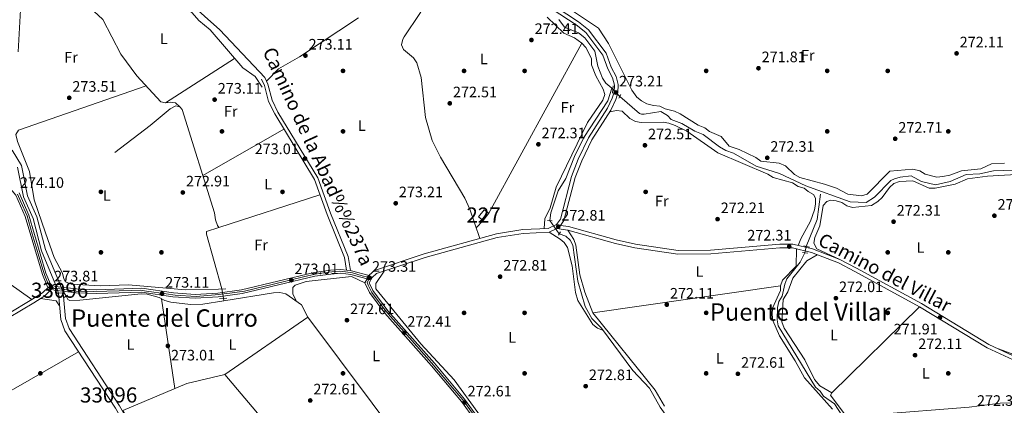
# Model space of a CAD drawing. Extents: x 601504 to 608465, y 673855 to 678585.
# Drawn here: x 603766 to 604417, y 677519 to 677774 of the extents above; entities that cross this region are included whole.
import ezdxf
from ezdxf.enums import TextEntityAlignment as Align

# ---------------------------------------------------------------- set-up
doc = ezdxf.new("R2010")
doc.units = 0
doc.header["$MEASUREMENT"] = 0
for name, pattern in [('DGN Style 1', [51.514288289999996, 0.08571429000000001, -51.428574]), ('DGN Style 2', [85.71429, 51.428574, -34.285716]), ('DGN Style 3', [120.00000600000001, 85.71429, -34.285716]), ('DGN Style 4', [137.22857829, 68.571432, -34.285716, 0.08571429000000001, -34.285716]), ('DGN Style 5', [60.000003, 25.714287, -34.285716])]:
    doc.linetypes.add(name, pattern=pattern)
for name, color, linetype in [('Nivel 13', 7, 'Continuous'), ('Nivel 15', 7, 'Continuous'), ('Nivel 16', 7, 'Continuous'), ('Nivel 17', 7, 'Continuous'), ('Nivel 21', 7, 'Continuous'), ('Nivel 22', 7, 'Continuous'), ('Nivel 23', 7, 'Continuous'), ('Nivel 36', 7, 'Continuous'), ('Nivel 37', 7, 'Continuous'), ('Nivel 41', 7, 'Continuous'), ('Nivel 44', 7, 'Continuous'), ('Nivel 48', 7, 'Continuous'), ('Nivel 51', 7, 'Continuous'), ('Nivel 52', 7, 'Continuous'), ('Nivel 54', 7, 'Continuous'), ('Nivel 7', 7, 'Continuous')]:
    doc.layers.add(name, color=color, linetype=linetype)
doc.styles.add('Style-arial', font='arial.shx', dxfattribs={"bigfont": 'arialbig.shx'})
doc.styles.add('Style-ariali', font='ariali.shx', dxfattribs={"bigfont": 'arialibig.shx'})
doc.styles.add('Style-arialn', font='arialn.shx', dxfattribs={"bigfont": 'arialnbig.shx'})
doc.styles.add('Style-times', font='times.shx', dxfattribs={"bigfont": 'timesbig.shx'})

# ---------------------------------------------------------------- blocks, each defined once
blk = doc.blocks.new('5PATER_1')
at = {"layer": 'Nivel 7', "linetype": 'Continuous', "lineweight": 0}
h = blk.add_hatch(color=53, dxfattribs=at)
edge = h.paths.add_edge_path()
edge.add_ellipse((0, 0), major_axis=(-1.095731442945027, -1.110710700472634), ratio=0.9994222409660316, start_angle=0, end_angle=360)
blk = doc.blocks.new('5PERFI')
at = {"layer": 'Nivel 17', "linetype": 'Continuous', "lineweight": 0}
h = blk.add_hatch(color=7, dxfattribs=at)
edge = h.paths.add_edge_path()
edge.add_arc((0, 0), 1.55999999938624, 315.0000000018422, 675.0000000018422)

msp = doc.modelspace()

# ---------------------------------------------------------------- linework, layer by layer
at = {"layer": 'Nivel 13', "color": 4, "linetype": 'Continuous', "lineweight": 0, "extrusion": (0.3161554120326651, -0.267715731940109, 0.9101505602449671), "elevation": 9817.835475308151, "flags": 128}
msp.add_lwpolyline([(907628.1838766178, -20909.61170980847), (907628.1838766178, -20910.66414412949)], dxfattribs=at)
at = {"layer": 'Nivel 13', "color": 4, "linetype": 'Continuous', "lineweight": 0, "extrusion": (-0.02385011679586455, 0.02375210457129438, 0.9994333441792194), "elevation": 1955.469556019983, "flags": 128}
msp.add_lwpolyline([(-906552.206018108, -49953.66103595146), (-906569.8248848943, -49961.14768367633), (-906583.2711344594, -49971.39726091851)], dxfattribs=at)
at = {"layer": 'Nivel 13', "color": 4, "linetype": 'Continuous', "lineweight": 0, "extrusion": (0.002135287245355014, -0.01209996105701175, 0.9999245128962481), "elevation": -6636.868312492838, "flags": 128}
msp.add_lwpolyline([(603899.0532472902, 677558.9873538949), (603899.3502914575, 677557.3042306781)], dxfattribs=at)
at = {"layer": 'Nivel 13', "color": 4, "linetype": 'Continuous', "lineweight": 0}
for points in [[(603926.5260000001, 677729.1570000001, 272.924), (603921.943, 677736.28, 273.024), (603913.686, 677741.9850000001, 273.223), (603892.0989999999, 677767.1229999999, 273.223), (603884.8090000001, 677773.2320000001, 273.223), (603880.256, 677778.412, 273.223), (603870.9979999999, 677786.0460000001, 273.323), (603858.831, 677802.5160000001, 273.223), (603846.6159999999, 677815.807, 273.024), (603828.0419999999, 677830.4820000001, 273.024), (603804.726, 677846.074, 273.323), (603802.3530000001, 677848.565, 273.323), (603800.4029999999, 677848.923, 273.323), (603799.24, 677848.604, 273.323), (603789.666, 677842.8130000001, 273.279), (603772.7890000001, 677825.5719999999, 272.881), (603769.494, 677823.3570000001, 272.825), (603765.689, 677821.888, 272.722)], [(604122.621, 677773.909, 273.386), (604126.3929999999, 677768.912, 273.287), (604135.591, 677765.166, 273.187), (604139.7250000001, 677761.925, 273.287), (604146.4739999999, 677753.085, 273.088), (604148.378, 677743.1969999999, 272.988), (604151.419, 677735.271, 272.888), (604153.6470000001, 677731.939, 272.888), (604157.564, 677728.622, 273.324)], [(604157.564, 677728.622, 273.324), (604154.959, 677720.2690000001, 272.826), (604139.1329999999, 677695.9480000001, 272.288), (604133.017, 677683.3470000001, 272.136), (604127.294, 677668.74, 272.129), (604122.246, 677660.6440000001, 272.129), (604117.435, 677646.1939999999, 272.517), (604116.77, 677640.9979999999, 272.527)], [(603829.1910000001, 677686.027, 272.825), (603852.497, 677703.8360000001, 272.998), (603865.6869999999, 677714.986, 273.024), (603869.548, 677716.7960000001, 273.024), (603872.084, 677716.253, 272.924), (603873.6669999999, 677714.527, 272.924), (603894.9709999999, 677646.2, 272.725), (603895.8219999999, 677641.5460000001, 272.875), (603897.0490000001, 677637.676, 272.908), (603897.8300000001, 677636.3430000001, 272.924), (603889.7010000001, 677633.8829999999, 272.825), (603889.7309999999, 677631.9380000001, 272.825), (603899.9340000001, 677595.808, 272.534)], [(604428.8800000001, 677674.6429999999, 273.684), (604409.834, 677673.9569999999, 273.684), (604400.834, 677671.862, 273.684), (604391.922, 677671.5349999999, 273.684), (604381.317, 677666.869, 273.83), (604371.672, 677664.612, 273.883), (604362.304, 677666.8, 273.784), (604355.568, 677670.513, 273.661), (604348.2579999999, 677669.693, 273.585), (604344.385, 677668.6599999999, 273.585), (604342.0700000001, 677667.4569999999, 273.585), (604331.352, 677656.4010000001, 273.485), (604325.7660000001, 677653.0079999999, 273.485), (604315.064, 677653.425, 273.286), (604285.953, 677663.9299999999, 273.588), (604268.369, 677672.158, 273.466), (604252.949, 677676.9110000001, 273.327), (604238.1399999999, 677685.6740000001, 273.187), (604233.0590000001, 677687.345, 272.988), (604228.7420000001, 677689.8049999999, 273.087), (604218.1140000001, 677698.0020000001, 273.485), (604212.443, 677700.0519999999, 273.286), (604204.0009999999, 677705.1710000001, 273.286), (604196.7660000001, 677707.781, 273.386), (604194.3910000001, 677710.467, 272.988), (604190.071, 677713.122, 272.988), (604179.014, 677711.3940000001, 272.988), (604177.2649999999, 677711.3670000001, 272.988), (604175.898, 677711.7339999999, 272.988), (604162.946, 677723.0970000001, 272.789)], [(604122.842, 677632.1769999999, 272.328), (604127.183, 677630.7749999999, 272.229), (604130.166, 677628.1229999999, 272.229), (604131.943, 677624.821, 272.229), (604135.219, 677600.9180000001, 272.051), (604139.963, 677584.304, 271.93), (604144.449, 677576.2579999999, 271.83), (604150.8829999999, 677569.8900000001, 271.83), (604171.6140000001, 677541.8219999999, 271.927), (604182.615, 677530.131, 272.03), (604189.612, 677517.6070000001, 272.228), (604195.1810000001, 677509.909, 272.328), (604201.3130000001, 677503.1980000001, 272.527), (604210.311, 677495.5519999999, 272.328)], [(604311.996, 677508.602, 272.926), (604304.895, 677519.784, 272.826), (604297.6200000001, 677524.9210000001, 272.726), (604295.4299999999, 677528.193, 272.726), (604292.277, 677530.8659999999, 272.726), (604267.6799999999, 677571.4709999999, 272.627), (604266.881, 677575.473, 272.627), (604267.1510000001, 677583.571, 272.826), (604268.095, 677587.561, 272.926), (604270.145, 677590.9979999999, 272.926), (604271.9650000001, 677598.9990000001, 273.025), (604273.3459999999, 677602.432, 273.023), (604282.2010000001, 677613.5719999999, 272.926), (604285.3030000001, 677619.733, 272.83)], [(603901.3090000001, 677588.0079999999, 272.438), (603934.0889999999, 677593.1540000001, 272.228), (603938.169, 677593.412, 272.129), (603942.2660000001, 677592.504, 272.129), (603952.4909999999, 677585.274, 272.029), (603956.7, 677577.172, 272.129), (604020.121, 677492.378, 272.271), (604035.324, 677473.1950000001, 272.328), (604041.683, 677468.824, 272.427)], [(603796.949, 677590.963, 272.825), (603798.0349999999, 677588.8970000001, 272.925), (603799.408, 677588.1410000001, 272.925), (603806.1270000001, 677588.3019999999, 272.903), (603846.592, 677592.5700000001, 272.129), (603850.5789999999, 677592.271, 272.224), (603858.449, 677590.102, 272.526), (603862.247, 677588.2110000001, 272.527), (603866.2690000001, 677587.088, 272.527), (603879.1769999999, 677585.494, 272.527), (603887.3389999999, 677585.815, 272.527), (603901.3090000001, 677588.0079999999, 272.438)]]:
    msp.add_polyline3d(points, dxfattribs=at)
at = {"layer": 'Nivel 13', "color": 4, "linetype": 'Continuous', "lineweight": 13}
for points in [[(603765.797, 677804.659, 274.144), (603767.254, 677788.632, 274.05), (603765.246, 677752.5220000001, 273.945)], [(603761.435, 677687.658, 273.746), (603767.453, 677677.402, 273.746), (603771.486, 677657.476, 273.945), (603777.7509999999, 677643.3910000001, 274.058), (603783.2849999999, 677621.956, 273.852), (603792.9720000001, 677598.7690000001, 273.945)], [(603764.8500000001, 677676.4070000001, 273.746), (603768.852, 677656.635, 273.945), (603775.1470000001, 677642.483, 274.058), (603780.669, 677621.095, 273.852), (603789.9780000001, 677598.8260000001, 273.945)], [(603791.8640000001, 677593.1200000001, 273.845), (603793.571, 677575.663, 273.67), (603796.092, 677568.192, 273.547), (603829.565, 677516.8829999999, 273.646), (603851.952, 677477.4720000001, 273.746), (603859.0050000001, 677463.1100000001, 273.842), (603865.983, 677453.0789999999, 273.945), (603867.561, 677449.1300000001, 273.945)], [(603795.031, 677593.2790000001, 273.845), (603796.6840000001, 677576.335, 273.67), (603798.962, 677569.584, 273.547), (603832.2679999999, 677518.53, 273.646), (603854.75, 677478.952, 273.746), (603863.013, 677461.9809999999, 273.842), (603867.7919999999, 677454.7550000001, 273.945), (603870.5, 677450.304, 273.945)]]:
    msp.add_polyline3d(points, dxfattribs=at)
at = {"layer": 'Nivel 15', "color": 1, "linetype": 'Continuous', "lineweight": 0, "elevation": 274.997, "flags": 128}
msp.add_lwpolyline([(604073.2479999999, 677648.19), (604069.433, 677643.4639999999), (604072.5800000001, 677641.179), (604076.395, 677645.905), (604073.2479999999, 677648.19)], dxfattribs=at)
at = {"layer": 'Nivel 16', "color": 1, "linetype": 'Continuous', "lineweight": 13}
for points in [[(603860.399, 677468.115, 275.994), (603854.163, 677481.435, 275.894), (603834.3840000001, 677515.351, 275.396), (603876.8840000001, 677533.3200000001, 275.396), (603901.879, 677539.1540000001, 275.396)], [(603901.879, 677539.1540000001, 275.695), (603954.773, 677476.584, 275.098), (603966.5220000001, 677458.8770000001, 274.7), (603919.9180000001, 677454.6510000001, 274.7), (603917.9410000001, 677456.76, 274.7)]]:
    msp.add_polyline3d(points, dxfattribs=at)
at = {"layer": 'Nivel 21', "color": 1, "linetype": 'DGN Style 2', "lineweight": 0, "extrusion": (-0.002305530279989071, -0.02113402756656648, 0.9997739931649272), "elevation": -15443.41154951082, "flags": 128}
msp.add_lwpolyline([(527097.1623328996, 739091.1076856232), (527097.1623328996, 739086.4038866265)], dxfattribs=at)
at = {"layer": 'Nivel 21', "color": 1, "linetype": 'DGN Style 2', "lineweight": 0, "flags": 128}
for points, elevation in [([(604162.338, 677721.923), (604163.6599999999, 677724.4720000001)], 272.621), ([(604287.22, 677619.4439999999), (604283.7110000001, 677619.973)], 273.119), ([(604284.6170000001, 677624.2650000001), (604288.3230000001, 677623.5449999999)], 272.92), ([(603790.209, 677593.038), (603791.8640000001, 677593.1200000001)], 273.517), ([(603791.8640000001, 677593.1200000001), (603795.031, 677593.2790000001)], 273.517), ([(603795.031, 677593.2790000001), (603795.844, 677593.3200000001)], 273.517), ([(603795.6980000001, 677590.2069999999), (603798.01, 677591.604)], 273.517)]:
    msp.add_lwpolyline(points, dxfattribs=dict(at, elevation=elevation))
at = {"layer": 'Nivel 21', "color": 1, "linetype": 'DGN Style 2', "lineweight": 0, "extrusion": (-0.03202612866601821, 0.001501546173808176, 0.9994859040735672), "elevation": -18057.18133437819, "flags": 128}
msp.add_lwpolyline([(-705190.3828361442, 571430.754808777), (-705190.3828361442, 571433.8738329834)], dxfattribs=at)
at = {"layer": 'Nivel 21', "color": 1, "linetype": 'DGN Style 2', "lineweight": 0, "extrusion": (0.01814586437543521, 0.0322380111243581, 0.9993154848419064), "elevation": 33080.83816756381, "flags": 128}
msp.add_lwpolyline([(-194071.5339241429, -886224.9642729438), (-194071.5339241427, -886222.2611375418)], dxfattribs=at)
at = {"layer": 'Nivel 21', "color": 7, "linetype": 'Continuous', "lineweight": 0, "elevation": 272.926, "flags": 128}
msp.add_lwpolyline([(603984.97, 677607.9340000001), (603982.3740000001, 677608.263)], dxfattribs=at)
at = {"layer": 'Nivel 21', "color": 7, "linetype": 'Continuous', "lineweight": 0, "extrusion": (-0.04938848595762435, -0.1057414542527662, 0.9931664121925005), "elevation": -101210.0906276196, "flags": 128}
msp.add_lwpolyline([(260483.6955000897, 863629.0827826587), (260484.3565811816, 863629.2969946796), (260496.1461742272, 863631.4219779302)], dxfattribs=at)
at = {"layer": 'Nivel 21', "color": 7, "linetype": 'Continuous', "lineweight": 0, "extrusion": (-0.03764368737284797, 0.02784219367448292, 0.9989032811300442), "elevation": -3597.780432166001, "flags": 128}
msp.add_lwpolyline([(-903950.6001534844, 82591.31977522676), (-903950.6001534844, 82593.83999525674)], dxfattribs=at)
at = {"layer": 'Nivel 21', "color": 7, "linetype": 'Continuous', "lineweight": 0, "extrusion": (-0.01246126819570954, 0.006395016784691787, 0.9999019054663704), "elevation": -2916.538995545452, "flags": 128}
msp.add_lwpolyline([(603741.81003179, 677629.5027067768), (603744.1603103941, 677628.2966821156)], dxfattribs=at)
at = {"layer": 'Nivel 21', "color": 1, "linetype": 'DGN Style 2', "lineweight": 0, "extrusion": (0.01802345086924224, -0.00033978636884637, 0.9998375066799544), "elevation": 10925.69070184285, "flags": 128}
msp.add_lwpolyline([(688859.3471448133, -590809.6229056804), (688859.3471448133, -590808.4024905872)], dxfattribs=at)
at = {"layer": 'Nivel 21', "color": 1, "linetype": 'DGN Style 2', "lineweight": 0, "extrusion": (0.01769288611739014, -0.0003368385132569266, 0.99984341190041), "elevation": 10728.09809671992, "flags": 128}
msp.add_lwpolyline([(688968.9790601216, -590688.3894374552), (688968.9790601218, -590685.3944259363)], dxfattribs=at)
at = {"layer": 'Nivel 21', "color": 1, "linetype": 'DGN Style 2', "lineweight": 0, "extrusion": (0.01751077110940165, -0.0003190469858755731, 0.9998466237899566), "elevation": 10630.19473043966, "flags": 128}
msp.add_lwpolyline([(688485.6335551993, -591254.884917317), (688485.6335551993, -591253.4574615383)], dxfattribs=at)
at = {"layer": 'Nivel 21', "color": 1, "linetype": 'DGN Style 2', "lineweight": 0, "extrusion": (-0.02031595155808849, -0.001129361111938211, 0.9997929718975667), "flags": 128}
for points, elevation in [([(-643032.2953931438, 640449.0895212865), (-643032.2953931438, 640453.9550274266)], -12761.3421562268), ([(-643026.1283377153, 640449.3695978008), (-643026.1283377155, 640454.2351039406)], -12761.34785621273)]:
    msp.add_lwpolyline(points, dxfattribs=dict(at, elevation=elevation))
at = {"layer": 'Nivel 21', "color": 7, "linetype": 'Continuous', "lineweight": 0}
for points in [[(603404.158, 677692.9750000001, 274.29), (603413.4199999999, 677694.095, 274.29), (603467.0630000001, 677704.425, 274.29), (603488.7239999999, 677710.139, 274.29), (603519.0900000001, 677722.345, 274.29), (603529.327, 677728.6570000001, 274.29), (603573.1059999999, 677759.7380000001, 274.29), (603623.6499999999, 677794.091, 274.533), (603628.888, 677798.352, 274.271), (603640.922, 677792.298, 275.382), (603656.334, 677773.1059999999, 274.41), (603673.27, 677747.8260000001, 274.41), (603682.747, 677736.953, 274.41), (603692.6980000001, 677726.5830000001, 274.896), (603703.56, 677717.493, 274.166), (603725.23, 677697.2050000001, 274.41), (603756.7779999999, 677666.146, 274.41), (603763.801, 677657.933, 274.41), (603769.9990000001, 677643.689, 274.41), (603781.287, 677605.466, 274.41), (603784.7720000001, 677597.2550000001, 274.41), (603785.2760000001, 677596.9950000001, 274.174)], [(603997.2339999999, 677604.77, 273.199), (603997.267, 677604.828, 273.317), (604000.719, 677608.115, 273.317), (604033.6599999999, 677618.9299999999, 273.074), (604081.435, 677632.3389999999, 272.831), (604098.7930000001, 677635.0590000001, 272.831), (604115.621, 677635.8030000001, 272.831), (604121.118, 677638.324, 273.074), (604123.6510000001, 677642.034, 273.074), (604130.953, 677670.2069999999, 272.588), (604135.442, 677681.5760000001, 272.588), (604142.327, 677695.645, 272.345), (604154.892, 677715.2679999999, 272.831), (604157.882, 677721.9809999999, 273.317), (604159.199, 677725.9040000001, 273.317), (604159.3500000001, 677730.6510000001, 273.317), (604158.138, 677735.4140000001, 273.074), (604154.913, 677741.3870000001, 273.074), (604151.642, 677750.4820000001, 273.074), (604140.429, 677765.348, 273.074), (604134.1939999999, 677770.46, 273.074), (604102.443, 677791.402, 273.317)], [(603928.3430000001, 677735.5360000001, 272.826), (603930.406, 677731.179, 273.125), (603933.0959999999, 677720.5430000001, 273.125), (603937.024, 677712.7990000001, 273.125), (603963.4110000001, 677669.1950000001, 273.224), (603971.7790000001, 677645.8940000001, 273.025), (603983.3489999999, 677617.1939999999, 272.926), (603984.97, 677607.9340000001, 272.926)], [(603765.9439999999, 677659.274, 274.41), (603772.352, 677644.5460000001, 274.41), (603783.6440000001, 677606.311, 274.41), (603786.719, 677599.0660000001, 274.41), (603789.7930000001, 677597.4880000001, 274.41), (603803.888, 677595.8, 273.68), (603817.1710000001, 677595.2820000001, 273.194), (603847.122, 677596.236, 273.194), (603867.8929999999, 677593.146, 273.68), (603882.3600000001, 677592.1669999999, 273.194), (603897.287, 677593.1229999999, 272.951), (603912.9469999999, 677595.298, 272.951), (603960.9029999999, 677606.7409999999, 272.708), (603971.6680000001, 677608.135, 272.951), (603978.6240000001, 677608.74, 272.951), (603982.3740000001, 677608.263, 272.926)], [(604123.8219999999, 677637.851, 272.799), (604129.1140000001, 677637.0819999999, 272.627), (604160.598, 677628.226, 272.229), (604173.3970000001, 677625.5260000001, 272.129), (604201.5260000001, 677621.3189999999, 272.328), (604222.962, 677621.46, 272.328), (604268.605, 677625.477, 272.229), (604277.368, 677625.4140000001, 272.229), (604290.2749999999, 677622.2520000001, 272.726), (604308.4110000001, 677615.2849999999, 272.229), (604319.463, 677609.5830000001, 272.229), (604362.2579999999, 677586.115, 272.229), (604406.784, 677559.024, 271.93), (604438.6170000001, 677544.3970000001, 271.631), (604454.808, 677537.8640000001, 271.631), (604470.368, 677532.304, 271.631), (604513.493, 677519.794, 271.93)], [(603787.6259999999, 677595.7890000001, 274.211), (603789.05, 677595.0590000001, 274.41), (603803.6910000001, 677593.3049999999, 273.68), (603817.162, 677592.781, 273.194), (603846.977, 677593.7309999999, 273.194), (603867.6240000001, 677590.659, 273.68), (603882.355, 677589.662, 273.194), (603897.54, 677590.6340000001, 272.951), (603913.4099999999, 677592.8389999999, 272.951), (603961.354, 677604.2779999999, 272.708), (603971.9369999999, 677605.648, 272.951), (603978.575, 677606.227, 272.951), (603985.1780000001, 677605.388, 272.951), (603995.9580000001, 677602.521, 273.186), (603994.4880000001, 677599.9310000001, 273.317), (603997.584, 677593.4439999999, 273.317), (604007.622, 677579.845, 273.317), (604038.571, 677545.054, 272.831), (604058.3470000001, 677521.3459999999, 272.831), (604066.997, 677509.389, 273.074), (604085.325, 677479.8049999999, 273.317)], [(604087.6440000001, 677480.716, 273.803), (604084.054, 677487.6229999999, 273.317), (604069.06, 677510.8019999999, 273.074), (604060.3219999999, 677522.881, 272.831), (604040.466, 677546.685, 272.831), (604009.565, 677581.422, 273.317), (603999.737, 677594.737, 273.317), (603997.3049999999, 677599.8319999999, 273.317), (603999.2579999999, 677603.273, 273.317)], [(603787.6259999999, 677595.7890000001, 274.211), (603782.9650000001, 677591.28, 273.923), (603775.622, 677586.7180000001, 273.194), (603759.4539999999, 677576.9680000001, 273.194), (603709.8319999999, 677550.2039999999, 273.194), (603699.0660000001, 677542.781, 273.68)]]:
    msp.add_polyline3d(points, dxfattribs=at)
at = {"layer": 'Nivel 21', "color": 7, "linetype": 'DGN Style 3', "lineweight": 0}
for points in [[(604123.8219999999, 677637.851, 272.799), (604125.962, 677640.9850000001, 273.074), (604133.334, 677669.432, 272.588), (604137.7309999999, 677680.565, 272.588), (604144.51, 677694.4180000001, 272.345), (604157.0989999999, 677714.0789999999, 272.831), (604160.2150000001, 677721.0719999999, 273.317), (604161.686, 677725.4569999999, 273.317), (604161.861, 677730.9240000001, 273.317), (604160.4850000001, 677736.3289999999, 273.074), (604157.202, 677742.4099999999, 273.074), (604153.8670000001, 677751.685, 273.074), (604142.246, 677767.091, 273.074), (604135.679, 677772.4750000001, 273.074), (604104.0660000001, 677793.327, 273.317), (604099.341, 677798.3640000001, 273.317), (604098.618, 677799.754, 272.597)], [(603926.084, 677734.467, 272.826), (603928.0430000001, 677730.3300000001, 273.125), (603930.7409999999, 677719.6599999999, 273.125), (603934.837, 677711.584, 273.125), (603961.142, 677668.1140000001, 273.224), (603969.442, 677645.003, 273.025), (603980.932, 677616.503, 272.926), (603982.3740000001, 677608.263, 272.926)], [(603999.2579999999, 677603.273, 273.317), (604002.034, 677605.916, 273.317), (604034.389, 677616.537, 273.074), (604081.9680000001, 677629.892, 272.831), (604099.0419999999, 677632.568, 272.831), (604116.22, 677633.3260000001, 272.831), (604121.355, 677635.682, 272.868), (604128.5930000001, 677634.631, 272.627), (604160.0009999999, 677625.797, 272.229), (604172.9539999999, 677623.065, 272.129), (604201.3489999999, 677618.818, 272.328), (604223.0789999999, 677618.9610000001, 272.328), (604268.706, 677622.976, 272.229), (604277.057, 677622.9169999999, 272.229), (604289.5260000001, 677619.861, 272.726), (604307.3859999999, 677613, 272.229), (604318.288, 677607.3759999999, 272.229), (604361.007, 677583.95, 272.229), (604405.6089999999, 677556.8130000001, 271.93), (604437.6259999999, 677542.1000000001, 271.631), (604453.919, 677535.527, 271.631), (604469.6470000001, 677529.9070000001, 271.631), (604507.5700000001, 677518.869, 271.93)], [(603785.2760000001, 677596.9950000001, 274.174), (603781.4180000001, 677593.263, 273.923), (603774.317, 677588.851, 273.194), (603758.2150000001, 677579.139, 273.194), (603708.5249999999, 677552.3389999999, 273.194), (603697.6470000001, 677544.8400000001, 273.68)]]:
    msp.add_polyline3d(points, dxfattribs=at)
at = {"layer": 'Nivel 22', "color": 4, "linetype": 'DGN Style 5', "lineweight": 0, "extrusion": (0.01007424981374826, -0.01062658989168973, 0.9998927867916462), "elevation": -842.6372123146566, "flags": 128}
msp.add_lwpolyline([(604124.8832958094, 677757.3173938354), (604129.5350571678, 677752.4111168084)], dxfattribs=at)
at = {"layer": 'Nivel 22', "color": 4, "linetype": 'DGN Style 5', "lineweight": 0, "extrusion": (0.01053477143975191, -0.01530421918149729, 0.9998273848349808), "elevation": -3734.054307182474, "flags": 128}
msp.add_lwpolyline([(604080.3670046807, 677663.2167046962), (604086.440764318, 677654.3946714913)], dxfattribs=at)
at = {"layer": 'Nivel 22', "color": 4, "linetype": 'DGN Style 5', "lineweight": 0, "extrusion": (-0.004467382062919339, -0.02153716232841843, 0.9997580673024566), "elevation": -17020.8155165664, "flags": 128}
msp.add_lwpolyline([(454063.5325616, 786048.786390011), (454063.5325616002, 786044.4673463667)], dxfattribs=at)
at = {"layer": 'Nivel 22', "color": 4, "linetype": 'DGN Style 5', "lineweight": 0, "extrusion": (0.005221421543544904, -0.01579715340798898, 0.9998615837711083), "elevation": -7277.583522923353, "flags": 128}
msp.add_lwpolyline([(785937.1432634443, 453813.8053342763), (785937.1432634443, 453819.8157778541)], dxfattribs=at)
at = {"layer": 'Nivel 22', "color": 4, "linetype": 'DGN Style 5', "lineweight": 0, "extrusion": (0.005988149228193362, -0.01596645908828633, 0.9998545965554207), "elevation": -6929.345436787928, "flags": 128}
msp.add_lwpolyline([(803286.6533085769, 422360.813311196), (803286.6533085769, 422354.9490481564)], dxfattribs=at)
at = {"layer": 'Nivel 22', "color": 4, "linetype": 'DGN Style 5', "lineweight": 0, "extrusion": (0.09043952822745717, -0.1553153893312388, 0.9837163318614167), "elevation": -50364.81060469595, "flags": 128}
msp.add_lwpolyline([(862747.6328894892, 277188.6567062073), (862747.6328894892, 277182.7032677052)], dxfattribs=at)
at = {"layer": 'Nivel 22', "color": 4, "linetype": 'DGN Style 5', "lineweight": 0, "extrusion": (0.002095504984102452, -0.01189072726136799, 0.9999271070753394), "elevation": -6519.11749057846, "flags": 128}
msp.add_lwpolyline([(603898.0367693938, 677566.192982187), (603899.1149242006, 677560.0755497017)], dxfattribs=at)
at = {"layer": 'Nivel 22', "color": 4, "linetype": 'DGN Style 1', "lineweight": 13}
msp.add_polyline3d([(603795.031, 677593.2790000001, 273.845), (603792.9720000001, 677598.7690000001, 273.945), (603792.9720000001, 677598.7690000001, 273.542), (603789.9780000001, 677598.8260000001, 273.595), (603789.9780000001, 677598.8260000001, 273.945), (603791.8640000001, 677593.1200000001, 273.845), (603791.8640000001, 677593.1200000001, 273.517)], close=True, dxfattribs=at)
at = {"layer": 'Nivel 23', "color": 7, "linetype": 'DGN Style 4', "lineweight": 0}
msp.add_polyline3d([(603764.9480000001, 677658.5900000001, 274.182), (603767.155, 677653.341, 274.41), (603771.247, 677644.25, 274.41), (603774.618, 677632.149, 274.41), (603778.6370000001, 677619.0179999999, 274.41), (603781.585, 677608.663, 274.41), (603782.97, 677604.69, 274.41), (603785.0760000001, 677599.271, 274.41), (603786.2790000001, 677597.9469999999, 274.22), (603789.1680000001, 677596.1410000001, 274.384), (603792.7550000001, 677595.807, 274.241), (603803.588, 677594.423, 273.69), (603815.3829999999, 677594.182, 273.259), (603823.9480000001, 677594.244, 273.194), (603840.257, 677594.726, 273.194), (603846.335, 677595.087, 273.194), (603850.209, 677594.4280000001, 273.174), (603863.088, 677592.5619999999, 273.316), (603869.0460000001, 677591.659, 273.636), (603883.0279999999, 677590.8759999999, 273.183), (603895.4850000001, 677591.8400000001, 272.982), (603905.294, 677592.923, 272.951), (603914.872, 677594.3500000001, 272.942), (603934.01, 677599.0460000001, 272.845), (603953.869, 677603.8630000001, 272.744), (603961.6410000001, 677605.6680000001, 272.72), (603970.1259999999, 677606.8119999999, 272.913), (603977.709, 677607.5349999999, 272.951), (603981.56, 677607.1130000001, 272.938), (603986.254, 677606.5109999999, 272.969), (603992.754, 677604.524, 273.111), (603996.503, 677603.575, 273.191), (603997.345, 677602.913, 273.309), (603996.9839999999, 677602.0700000001, 273.29), (603996.021, 677600.0830000001, 272.807), (603996.6229999999, 677598.337, 273), (603999.1510000001, 677593.521, 273.317), (604006.673, 677583.1059999999, 273.317), (604011.46, 677577.4850000001, 273.273), (604023.8570000001, 677563.4569999999, 272.944), (604038.5050000001, 677546.952, 272.846), (604051.3230000001, 677531.78, 272.831), (604059.1130000001, 677522.5109999999, 272.831), (604068.381, 677509.808, 273.078)], dxfattribs=at)
at = {"layer": 'Nivel 36', "color": 92, "linetype": 'Continuous', "lineweight": 0, "extrusion": (0.001487993454965887, 0.002727624152605945, 0.9999951729593298), "elevation": 3019.572744812203, "flags": 128}
msp.add_lwpolyline([(604136.6655137492, 677752.6389624279), (604075.3209894379, 677640.1895441189)], dxfattribs=at)
at = {"layer": 'Nivel 36', "color": 92, "linetype": 'Continuous', "lineweight": 0, "flags": 128}
for points, elevation in [([(603908.281, 677748.2779999999), (603862.692, 677718.7849999999)], 273.142), ([(603964.756, 677658.05), (603897.8300000001, 677636.3430000001)], 273.143), ([(604072.5800000001, 677641.179), (604068.0079999999, 677636.179)], 272.349), ([(603709.919, 677615.413), (603752.0930000001, 677604.402), (603774.317, 677588.851)], 273.339), ([(603792.7, 677584.5700000001), (603790.3219999999, 677587.9140000001), (603780.0120000001, 677589.4450000001)], 272.523)]:
    msp.add_lwpolyline(points, dxfattribs=dict(at, elevation=elevation))
at = {"layer": 'Nivel 36', "color": 92, "linetype": 'Continuous', "lineweight": 0, "extrusion": (0.002814602474649897, 0.001599958743224193, 0.9999947590587311), "elevation": 3057.089672761536, "flags": 128}
msp.add_lwpolyline([(603884.099205653, 677666.9051521106), (603937.803555852, 677697.4331911844)], dxfattribs=at)
at = {"layer": 'Nivel 36', "color": 92, "linetype": 'Continuous', "lineweight": 0, "extrusion": (-0.004717959144250293, -0.0006793079995816433, 0.9999886396365486), "elevation": -3039.099054705001, "flags": 128}
msp.add_lwpolyline([(604263.7315504898, 677596.0198572308), (604139.5561111611, 677578.1408531058)], dxfattribs=at)
at = {"layer": 'Nivel 36', "color": 92, "linetype": 'Continuous', "lineweight": 0, "extrusion": (0.0009844034063453298, -0.00655760715827393, 0.9999780141274565), "elevation": -3576.008673294874, "flags": 128}
msp.add_lwpolyline([(603868.3781203756, 677521.0785489432), (603859.4677328917, 677580.4338251611)], dxfattribs=at)
at = {"layer": 'Nivel 36', "color": 92, "linetype": 'Continuous', "lineweight": 0, "extrusion": (-0.001750892490653874, -0.001713849333364917, 0.99999699854347), "elevation": -1947.928764762057, "flags": 128}
msp.add_lwpolyline([(604302.5127681782, 677524.7915841693), (604360.5560276371, 677581.6066676104)], dxfattribs=at)
at = {"layer": 'Nivel 36', "color": 92, "linetype": 'Continuous', "lineweight": 0, "extrusion": (0.002451143653837389, 0.001699851871209753, 0.9999955511893062), "elevation": 2904.48724459731, "flags": 128}
msp.add_lwpolyline([(603954.2181705763, 677573.2137253052), (603899.3968474839, 677535.1956703786)], dxfattribs=at)
at = {"layer": 'Nivel 36', "color": 92, "linetype": 'Continuous', "lineweight": 0, "extrusion": (0.003425825254091689, 0.001966603590782064, 0.9999921980653875), "elevation": 3673.93152808974, "flags": 128}
msp.add_lwpolyline([(603713.0539255056, 677498.1309563969), (603800.6547783602, 677548.4180536405)], dxfattribs=at)
at = {"layer": 'Nivel 36', "color": 92, "linetype": 'Continuous', "lineweight": 0}
for points in [[(603775.4269999999, 677828.267, 271.751), (603798.4140000001, 677800.6229999999, 273.542), (603805.5220000001, 677793.733, 273.542), (603809.5490000001, 677784.8500000001, 273.343), (603821.3, 677773.915, 273.537), (603833.077, 677751.033, 273.542), (603843.6950000001, 677736.737, 273.542), (603859.5700000001, 677719.514, 273.542), (603862.692, 677718.7849999999, 273.343), (603865.797, 677719.2220000001, 273.343), (603869.3019999999, 677718.8870000001, 273.343), (603872.084, 677716.253, 273.343)], [(604070.352, 677629.2280000001, 271.952), (604063.828, 677648.5719999999, 272.549), (604060.564, 677655.8729999999, 272.65), (604044.435, 677682.9040000001, 273.344), (604038.892, 677694.0290000001, 273.345), (604034.493, 677709.175, 273.345), (604031.611, 677735.658, 273.345), (604028.8759999999, 677745.256, 273.345), (604026.639, 677748.642, 273.345), (604019.9709999999, 677754.202, 273.345), (604018.5789999999, 677757.152, 273.345), (604019.531, 677760.9990000001, 273.345), (604020.4380000001, 677762.6259999999, 273.345), (604030.7, 677777.953, 273.345), (604055.8829999999, 677820.084, 272.151)], [(603878.3200000001, 677785.3330000001, 272.555), (603898.591, 677767.0959999999, 272.348), (603928.3430000001, 677735.5360000001, 272.555)], [(604126.3999999999, 677783.139, 272.313), (604148.791, 677768.3400000001, 272.313), (604155.449, 677758.213, 272.313), (604170.952, 677727.3530000001, 272.313), (604174.1359999999, 677722.736, 272.114), (604177.175, 677720.138, 272.114), (604180.814, 677718.1740000001, 272.114), (604185.1130000001, 677717.0730000001, 272.114), (604189.396, 677716.7509999999, 272.114), (604192.922, 677714.862, 272.114), (604199.1710000001, 677713.4029999999, 272.114), (604202.7720000001, 677711.6510000001, 272.114), (604214.7960000001, 677704.1880000001, 272.114), (604219.1769999999, 677702.436, 272.114), (604222.21, 677699.8200000001, 272.114), (604229.8800000001, 677696.602, 272.114), (604235.3119999999, 677690.2420000001, 272.114), (604241.905, 677688.0390000001, 272.114), (604252.9299999999, 677682.7380000001, 272.114), (604256.064, 677680.2320000001, 272.114), (604268.155, 677679.0860000001, 272.114), (604272.462, 677677.2080000001, 272.114), (604278.2779999999, 677671.55, 272.114), (604281.9110000001, 677669.578, 272.114), (604298.318, 677665.165, 272.114), (604306.0360000001, 677662.422, 272.114), (604313.587, 677658.4040000001, 272.114), (604322.5519999999, 677657.375, 272.114), (604326.406, 677658.385, 272.114), (604341.3559999999, 677673.6140000001, 272.313), (604356.5020000001, 677675.0160000001, 272.313), (604361.186, 677673.922, 272.313), (604364.7209999999, 677671.6440000001, 272.313), (604372.469, 677669.824, 272.313), (604376.4099999999, 677670.27, 272.114), (604381.064, 677671.121, 272.114), (604388.798, 677673.963, 272.114), (604401.611, 677675.3300000001, 271.715), (604408.561, 677678.5490000001, 271.516), (604417.1089999999, 677679.071, 271.516)], [(604114.915, 677775.5, 272.151), (604125.8589999999, 677764.8570000001, 272.151), (604133.0179999999, 677761.781, 272.151), (604137.7390000001, 677758.354, 272.151), (604140.4310000001, 677755.396, 272.151), (604142.5079999999, 677751.817, 272.151), (604144.1229999999, 677747.953, 272.151), (604144.1840000001, 677744.064, 272.151), (604146.9979999999, 677736.774, 272.151), (604151.8260000001, 677727.8489999999, 272.151), (604153.047, 677724.368, 272.151), (604151.716, 677720.7420000001, 272.151), (604141.6669999999, 677705.912, 271.952), (604120.9410000001, 677663.1969999999, 271.753), (604116.8759999999, 677649.5220000001, 271.753), (604113.435, 677642.219, 271.753), (604112.8400000001, 677635.6799999999, 271.753)], [(603929.4580000001, 677733.1799999999, 272.555), (603937.355, 677741.3729999999, 272.555), (603951.3500000001, 677749.3570000001, 272.555), (603990.307, 677775.1410000001, 272.192)], [(603849.8400000001, 677730.0700000001, 273.343), (603765.5109999999, 677700.756, 273.343), (603763.8230000001, 677697.9650000001, 273.343), (603764.9199999999, 677693.396, 273.343), (603772.7239999999, 677673.409, 273.343), (603775.9510000001, 677654.6370000001, 273.143), (603783.2890000001, 677632.973, 272.745), (603789.2039999999, 677616.5989999999, 272.923), (603794.594, 677606.3130000001, 272.745), (603795.5079999999, 677602.402, 272.758), (603796.629, 677600.5109999999, 272.745), (603800.385, 677598.915, 272.633), (603819.6359999999, 677597.8160000001, 272.199), (603838.2749999999, 677598.4369999999, 271.949), (603875.8489999999, 677595.2039999999, 272.135), (603897.703, 677595.6840000001, 272.148)], [(604156.3740000001, 677712.9469999999, 272.314), (604160.638, 677713.791, 271.915), (604164.5860000001, 677713.281, 272.087), (604169.5549999999, 677708.5660000001, 272.314), (604173.196, 677706.5970000001, 272.314), (604177.1370000001, 677705.8859999999, 272.314), (604191.4820000001, 677706.104, 272.114), (604195.432, 677705.494, 272.114), (604199.5120000001, 677703.976, 272.114), (604207.132, 677700.125, 272.114), (604227.801, 677685.784, 272.114), (604260.854, 677671.7930000001, 272.114), (604264.3899999999, 677669.514, 272.114), (604277.1070000001, 677665.909, 271.916), (604280.817, 677663.547, 271.915), (604284.7239999999, 677662.4410000001, 271.915), (604287.4820000001, 677660.1510000001, 271.915), (604291.0109999999, 677658.2609999999, 271.915), (604292.2139999999, 677655.946, 271.915), (604292.281, 677651.942, 271.915), (604291.558, 677648.158, 271.915), (604289.065, 677640.547, 271.915), (604282.524, 677628.963, 271.915), (604280.905, 677624.547, 271.915)], [(604308.4110000001, 677615.2849999999, 271.918), (604293.131, 677622.436, 272.316), (604291.1229999999, 677625.9890000001, 272.316), (604291.8500000001, 677629.8049999999, 272.316), (604295.1910000001, 677637.4510000001, 272.316), (604297.355, 677650.8929999999, 272.316), (604299.646, 677653.6510000001, 272.117), (604302.3559999999, 677654.4709999999, 272.117), (604305.861, 677654.1359999999, 272.117), (604309.7110000001, 677653.0519999999, 272.117), (604312.9140000001, 677650.746, 272.117), (604316.76, 677649.6429999999, 272.117), (604329.2520000001, 677651.071, 272.117), (604333.4299999999, 677653.5789999999, 272.117), (604336.321, 677656.345, 272.117), (604341.1159999999, 677662.852, 272.117), (604344.064, 677665.55, 272.117), (604347.665, 677666.8430000001, 272.117), (604356.602, 677667.371, 272.117), (604367.382, 677662.5260000001, 272.117), (604371.456, 677662.5460000001, 272.117), (604384.639, 677665.085, 272.316), (604392.75, 677668.712, 272.117), (604405.946, 677670.473, 271.917), (604432.463, 677672.014, 271.917)], [(604116.22, 677633.3260000001, 272.519), (604123.4240000001, 677628.8130000001, 272.619), (604126.0490000001, 677626.4780000001, 272.718), (604128.2520000001, 677623.132, 272.723), (604131.4539999999, 677611.007, 272.539), (604133.6229999999, 677593.5660000001, 272.337), (604135.26, 677588.217, 272.265), (604145.024, 677572.385, 272.383), (604148.0789999999, 677569.949, 272.515), (604152.0530000001, 677568.3049999999, 272.519)], [(604128.5930000001, 677634.631, 272.12), (604132.578, 677628.47, 272.319), (604133.845, 677624.6969999999, 272.453), (604136.44, 677605.1950000001, 272.319), (604139.825, 677593.696, 272.093), (604144.9990000001, 677580.0490000001, 271.721), (604186.2409999999, 677528.9650000001, 272.12), (604192.3600000001, 677518.25, 272.294)], [(604303.5, 677516.4010000001, 271.721), (604284.899, 677537.1130000001, 272.12), (604278.8910000001, 677548.298, 272.319), (604268.521, 677564.8600000001, 272.916), (604264.087, 677574.9029999999, 272.717), (604263.635, 677578.875, 272.52), (604263.879, 677583.1640000001, 272.518), (604269.2220000001, 677594.817, 272.319), (604269.173, 677597.9280000001, 272.319), (604270.5530000001, 677601.6780000001, 272.121), (604279.4720000001, 677610.922, 272.319), (604279.7, 677622.2690000001, 272.319)], [(604293.3770000001, 677618.381, 271.72), (604286.4380000001, 677614.3829999999, 271.919), (604277.2820000001, 677602.962, 271.919), (604273.922, 677593.9650000001, 271.919), (604270.8899999999, 677588.862, 272.118), (604269.9539999999, 677574.068, 272.118), (604271.5760000001, 677569.8160000001, 272.118), (604285.122, 677549.0249999999, 272.317), (604291.567, 677535.9029999999, 272.317), (604295.115, 677531.6799999999, 272.317), (604302.9639999999, 677527.135, 272.317), (604302.2110000001, 677525.567, 272.317), (604313.9070000001, 677509.9750000001, 272.118), (604332.3559999999, 677512.814, 271.919), (604393.729, 677517.658, 271.52), (604414.338, 677520.3, 271.324), (604446.9550000001, 677521.21, 271.122), (604455.8859999999, 677522.1259999999, 271.122), (604456.244, 677524.077, 271.122), (604458.146, 677526.8289999999, 271.122), (604459.395, 677533.5700000001, 271.321)], [(604207.378, 677498.044, 271.723), (604191.773, 677496.1329999999, 271.736), (604170.913, 677492.031, 271.922), (604135.1740000001, 677487.6910000001, 271.922), (604098.5819999999, 677481.5800000001, 271.922), (604094.8559999999, 677481.1240000001, 271.922), (604091.1300000001, 677482.385, 271.986), (604087.7779999999, 677486.0700000001, 272.121), (604069.209, 677514.0190000001, 272.281), (604053.55, 677535.726, 272.104), (604031.4550000001, 677559.422, 272.319), (604001.673, 677595.959, 272.718), (604001.618, 677599.4580000001, 272.519), (604007.122, 677607.5860000001, 272.519)], [(603949.2890000001, 677587.538, 272.72), (603946.8770000001, 677592.5560000001, 272.122), (603946.81, 677596.8330000001, 272.122), (603948.341, 677598.412, 272.122), (603955.6939999999, 677600.6980000001, 272.122), (603985.5889999999, 677604.048, 272.122), (603994.4880000001, 677599.9310000001, 272.122)], [(604471.4539999999, 677534.595, 271.917), (604411.544, 677556.8360000001, 271.718)]]:
    msp.add_polyline3d(points, dxfattribs=at)
at = {"layer": 'Nivel 51', "color": 4, "linetype": 'Continuous', "lineweight": 13}
for points in [[(603765.246, 677752.5220000001, 273.945), (603767.254, 677788.632, 274.05), (603765.797, 677804.659, 274.144)], [(603764.8500000001, 677676.4070000001, 273.746), (603768.852, 677656.635, 273.945), (603775.1470000001, 677642.483, 274.058), (603780.669, 677621.095, 273.852), (603789.9780000001, 677598.8260000001, 273.945), (603789.9780000001, 677598.8260000001, 273.595), (603792.9720000001, 677598.7690000001, 273.945), (603783.2849999999, 677621.956, 273.852), (603777.7509999999, 677643.3910000001, 274.058), (603771.486, 677657.476, 273.945), (603767.453, 677677.402, 273.746), (603761.435, 677687.658, 273.746)]]:
    msp.add_polyline3d(points, dxfattribs=at)
msp.add_polyline3d([(603870.5, 677450.304, 273.945), (603867.7919999999, 677454.7550000001, 273.945), (603863.013, 677461.9809999999, 273.842), (603854.75, 677478.952, 273.746), (603832.2679999999, 677518.53, 273.646), (603798.962, 677569.584, 273.547), (603796.6840000001, 677576.335, 273.67), (603795.031, 677593.2790000001, 273.845), (603795.031, 677593.2790000001, 273.517), (603791.8640000001, 677593.1200000001, 273.517), (603791.8640000001, 677593.1200000001, 273.845), (603793.571, 677575.663, 273.67), (603796.092, 677568.192, 273.547), (603829.565, 677516.8829999999, 273.646), (603851.952, 677477.4720000001, 273.746), (603859.0050000001, 677463.1100000001, 273.842), (603865.983, 677453.0789999999, 273.945), (603867.561, 677449.1300000001, 273.945), (603867.561, 677449.1300000001, 274.041)], close=True, dxfattribs=at)
at = {"layer": 'Nivel 52', "color": 1, "linetype": 'Continuous', "lineweight": 0}
msp.add_3dface([(604073.2479999999, 677648.19, 274.997), (604069.433, 677643.4639999999, 274.997), (604072.5800000001, 677641.179, 274.997), (604076.395, 677645.905, 274.997)], dxfattribs=at)
at = {"layer": 'Nivel 54', "color": 33, "linetype": 'Continuous', "lineweight": 0}
for points in [[(604069.06, 677510.8019999999, 273.074), (604060.3219999999, 677522.881, 272.831), (604040.466, 677546.685, 272.831), (604009.565, 677581.422, 273.317), (603999.737, 677594.737, 273.317), (603997.3049999999, 677599.8319999999, 273.317), (603999.2579999999, 677603.273, 273.317), (603997.2339999999, 677604.77, 273.199), (603985.659, 677607.8470000001, 272.951), (603984.97, 677607.9340000001, 272.926), (603982.3740000001, 677608.263, 272.926), (603978.6240000001, 677608.74, 272.951), (603971.6680000001, 677608.135, 272.951), (603960.9029999999, 677606.7409999999, 272.708), (603912.9469999999, 677595.298, 272.951), (603897.287, 677593.1229999999, 272.951), (603882.3600000001, 677592.1669999999, 273.194), (603867.8929999999, 677593.146, 273.68), (603847.122, 677596.236, 273.194), (603817.1710000001, 677595.2820000001, 273.194), (603803.888, 677595.8, 273.68), (603789.7930000001, 677597.4880000001, 274.41), (603786.719, 677599.0660000001, 274.41), (603783.6440000001, 677606.311, 274.41), (603772.352, 677644.5460000001, 274.41), (603765.9439999999, 677659.274, 274.41)], [(603763.801, 677657.933, 274.41), (603769.9990000001, 677643.689, 274.41), (603781.287, 677605.466, 274.41), (603784.7720000001, 677597.2550000001, 274.41), (603785.2760000001, 677596.9950000001, 274.174), (603787.6259999999, 677595.7890000001, 274.211), (603789.05, 677595.0590000001, 274.41), (603803.6910000001, 677593.3049999999, 273.68), (603817.162, 677592.781, 273.194), (603846.977, 677593.7309999999, 273.194), (603867.6240000001, 677590.659, 273.68), (603882.355, 677589.662, 273.194), (603897.54, 677590.6340000001, 272.951), (603913.4099999999, 677592.8389999999, 272.951), (603961.354, 677604.2779999999, 272.708), (603971.9369999999, 677605.648, 272.951), (603978.575, 677606.227, 272.951), (603985.1780000001, 677605.388, 272.951), (603995.9580000001, 677602.521, 273.186), (603994.4880000001, 677599.9310000001, 273.317), (603997.584, 677593.4439999999, 273.317), (604007.622, 677579.845, 273.317), (604038.571, 677545.054, 272.831), (604058.3470000001, 677521.3459999999, 272.831), (604066.997, 677509.389, 273.074)]]:
    msp.add_polyline3d(points, dxfattribs=at)

# ---------------------------------------------------------------- block references
at = {"layer": 'Nivel 17', "color": 7, "linetype": 'Continuous', "lineweight": 0}
for p in [(603980, 677740, 272.556), (604060, 677740, 273.333), (604100, 677740, 272.361), (604220, 677740, 271.972), (604300, 677740, 271.778), (604340, 677740, 272.361), (603900, 677700, 272.945), (603980, 677700, 272.75), (604300, 677700, 271.972), (604380, 677700, 271.972), (603820, 677660, 273.139), (603940, 677660, 272.945), (604180, 677660, 271.584), (603820, 677620, 272.167), (603860, 677620, 272.945), (604340, 677620, 271.972), (604380, 677620, 272.361), (604060, 677580, 272.167), (604100, 677580, 271.972), (604220, 677580, 272.361), (604340, 677580, 271.972), (603780, 677540, 272.556), (603980, 677540, 273.139), (604100, 677540, 271.584), (604220, 677540, 271.584), (604380, 677540, 272.167)]:
    msp.add_blockref('5PERFI', p, dxfattribs=at)
at = {"layer": 'Nivel 7', "color": 53, "linetype": 'Continuous', "lineweight": 0}
for p in [(604104.5449999999, 677760.416, 272.411), (603955.1680000001, 677750.1170000001, 273.108), (604385.479, 677751.5660000001, 272.113), (604254.568, 677741.75, 271.814), (603799.064, 677722.213, 273.506), (604160.311, 677725.6980000001, 273.208), (603895.145, 677720.986, 273.108), (604050.5549999999, 677718.5449999999, 272.511), (604109.119, 677691.4539999999, 272.312), (604179.523, 677690.801, 272.511), (604344.9380000001, 677695.1259999999, 272.71), (604260.351, 677682.531, 272.312), (603954.8659999999, 677682.0519999999, 273.008), (603874.1270000001, 677659.6000000001, 272.909), (604014.831, 677652.456, 273.208), (604410.4850000001, 677644.226, 272.113), (604122.217, 677637.0160000001, 272.809), (604227.5360000001, 677641.9610000001, 272.212), (604343.848, 677640.2720000001, 272.312), (604274.8770000001, 677623.8360000001, 272.312), (603945.8130000001, 677601.601, 273.008), (603997.125, 677603.1769999999, 273.307), (604083.841, 677603.9439999999, 272.809), (603787.0160000001, 677596.7949999999, 273.805), (603860.3899999999, 677592.6869999999, 273.108), (604193.997, 677585.436, 272.113), (604305.744, 677589.703, 272.013), (603982.588, 677575.1440000001, 272.61), (604374.585, 677576.969, 271.913), (604020.443, 677566.788, 272.411), (603864.2339999999, 677558.1329999999, 273.008), (604358.0560000001, 677552.0150000001, 272.113), (604240.99, 677539.692, 272.61), (604140.389, 677531.514, 272.809), (603958.3289999999, 677522.068, 272.61), (604060.246, 677520.7380000001, 272.61)]:
    msp.add_blockref('5PATER_1', p, dxfattribs=at)

# ---------------------------------------------------------------- texts
at = {"layer": 'Nivel 37', "color": 92, "linetype": 'Continuous', "lineweight": 0, "style": 'Style-arialn'}
for s, p in [('L', (603861.6651597833, 677761.2680009999, 273.036)), ('Fr', (603800.2665157062, 677748.9990009998, 273.716)), ('L', (604072.9551597834, 677747.915001, 273.046)), ('Fr', (604287.1665157063, 677750.3570009999, 271.73)), ('Fr', (603905.8285157064, 677713.307001, 273.055)), ('Fr', (604128.3305157062, 677715.825001, 272.023)), ('L', (603992.4571597835, 677703.800001, 272.888)), ('L', (603930.4441597834, 677665.1100009999, 272.981)), ('L', (603823.9981597834, 677657.619001, 273.121)), ('Fr', (604190.6605157063, 677653.960001, 271.753)), ('Fr', (603925.8725157063, 677624.9470009999, 272.993)), ('L', (604361.6251597833, 677623.209001, 272.23)), ('L', (604215.6401597834, 677607.324001, 272.145)), ('L', (604091.8661597834, 677563.7830009998, 271.854)), ('L', (604304.4651597834, 677565.332001, 272.163)), ('L', (603839.5331597833, 677559.077001, 272.987)), ('L', (603906.9641597834, 677559.088001, 272.673)), ('L', (604001.8291597834, 677551.4920009999, 273.107)), ('L', (604228.9781597834, 677549.9720009998, 272.219)), ('L', (604365.2531597833, 677540.038001, 272.007))]:
    msp.add_text(s, height=7.000002, dxfattribs=at).set_placement(p, align=Align.MIDDLE_CENTER)
at = {"layer": 'Nivel 41', "color": 7, "linetype": 'Continuous', "lineweight": 0, "style": 'Style-arial'}
for s, p in [('272.41', (604106.6240000001, 677764.416, 272.411)), ('272.11', (604387.558, 677755.5660000001, 272.113)), ('273.11', (603957.2479999999, 677754.1170000001, 273.108)), ('271.81', (604256.648, 677745.75, 271.814)), ('273.21', (604162.3899999999, 677729.6980000001, 273.208)), ('273.51', (603801.1440000001, 677726.213, 273.506)), ('273.11', (603897.2239999999, 677724.986, 273.108)), ('272.51', (604052.6340000001, 677722.5449999999, 272.511)), ('272.71', (604347.0179999999, 677699.1259999999, 272.71)), ('272.31', (604111.1980000001, 677695.4539999999, 272.312)), ('272.51', (604181.602, 677694.801, 272.511)), ('273.01', (603921.604, 677684.9469999999, 273.008)), ('272.31', (604262.4299999999, 677686.531, 272.312)), ('274.10', (603766.4539999999, 677662.6699999999, 274.104)), ('272.91', (603876.206, 677663.6000000001, 272.909)), ('273.21', (604016.9099999999, 677656.456, 273.208)), ('272.21', (604229.6159999999, 677645.9610000001, 272.212)), ('272.11', (604412.564, 677648.226, 272.113)), ('272.81', (604124.2960000001, 677641.0160000001, 272.809)), ('272.31', (604345.9280000001, 677644.2720000001, 272.312)), ('272.31', (604247.2069999999, 677627.8360000001, 272.312)), ('273.01', (603947.892, 677605.601, 273.008)), ('273.31', (603999.2039999999, 677607.1769999999, 273.307)), ('272.81', (604085.9199999999, 677607.9439999999, 272.809)), ('273.81', (603789.0959999999, 677600.7949999999, 273.805)), ('273.11', (603862.47, 677596.6869999999, 273.108)), ('272.01', (604307.824, 677593.703, 272.013)), ('272.11', (604196.0760000001, 677589.436, 272.113)), ('272.61', (603984.6680000001, 677579.1440000001, 272.61)), ('272.41', (604022.5220000001, 677570.788, 272.411)), ('271.91', (604343.8729999999, 677565.75, 271.913)), ('272.11', (604360.1359999999, 677556.0150000001, 272.113)), ('273.01', (603866.314, 677548.523, 273.008)), ('272.61', (604243.0700000001, 677543.692, 272.61)), ('272.81', (604142.4680000001, 677535.514, 272.809)), ('272.61', (603960.408, 677526.068, 272.61)), ('272.61', (604062.3260000001, 677524.7380000001, 272.61)), ('272.31', (604399.0279999999, 677518.507, 272.312))]:
    msp.add_text(s, height=7.000002, dxfattribs=at).set_placement(p)
at = {"layer": 'Nivel 44', "color": 7, "linetype": 'Continuous', "lineweight": 0, "style": 'Style-ariali'}
for s, height, rotation, p in [('Camino de la Abad%%237a', 9, 294.6396222527194, (603959.4472657917, 677681.5875209533, 273.018)), ('Camino del Villar', 8.999994000000001, 332.222397205235, (604336.0401630881, 677602.6907573859, 271.956))]:
    msp.add_text(s, height=height, rotation=rotation, dxfattribs=at).set_placement(p, align=Align.CENTER)
at = {"layer": 'Nivel 44', "color": 7, "linetype": 'Continuous', "lineweight": 0, "style": 'Style-times'}
for s, p in [('Puente del Villar', (604282.1581320269, 677580.5630009999, 272.082)), ('Puente del Curro', (603862.0174779128, 677576.5630009999, 272.842))]:
    msp.add_text(s, height=11.500002, dxfattribs=at).set_placement(p, align=Align.MIDDLE_CENTER)
at = {"layer": 'Nivel 48', "color": 1, "linetype": 'Continuous', "lineweight": 0, "style": 'Style-arialn'}
msp.add_text('227', height=10.000002, dxfattribs=at).set_placement((604072.9146600079, 677644.6840009999, 272.383), align=Align.MIDDLE_CENTER)
at = {"layer": 'Nivel 48', "color": 141, "linetype": 'Continuous', "lineweight": 0, "style": 'Style-arialn'}
msp.add_text('33096', height=10.000002, dxfattribs=at).set_placement((603792.6997296065, 677594.9610009999, 274.232), align=Align.MIDDLE_CENTER)
at = {"layer": 'Nivel 48', "color": 4, "linetype": 'Continuous', "lineweight": 0, "style": 'Style-arialn'}
msp.add_text('33096', height=10.000002, dxfattribs=at).set_placement((603825.0997296064, 677525.702001, 272.924), align=Align.MIDDLE_CENTER)

doc.saveas('drawing.dxf')
